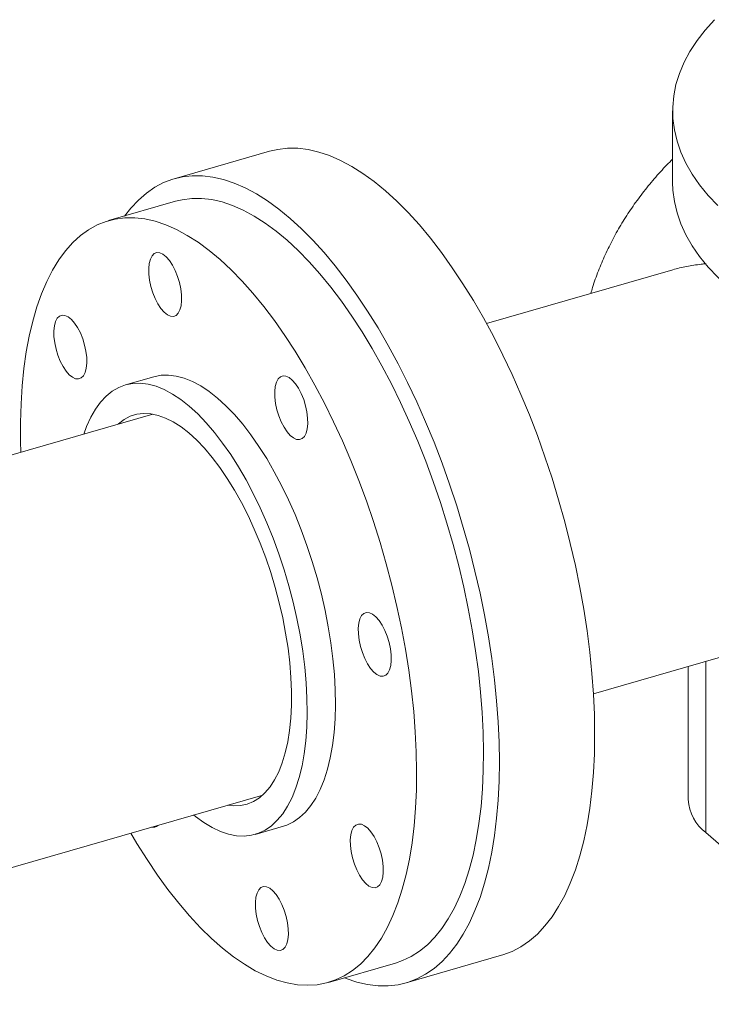
# Model space of a CAD drawing. Extents: x 19.1 to 29.8, y 0.6 to 8.7.
# Drawn here: x 27 to 27.2, y 4.7 to 5 of the extents above; entities that cross this region are included whole.
import ezdxf

# ---------------------------------------------------------------- set-up
doc = ezdxf.new("R2010")
doc.units = 0
doc.header["$MEASUREMENT"] = 0
doc.layers.get('0').update_dxf_attribs({"linetype": 'CONTINUOUS'})
doc.layers.add('D7', color=7, linetype='CONTINUOUS')

# ---------------------------------------------------------------- blocks, each defined once
blk = doc.blocks.new('A$C60CC3D77')
at = {"color": 7, "linetype": 'Continuous', "lineweight": 15}
for p, q in [((7.355940612428924, 1.613745449913017), (7.355940612428924, 1.593473391894017)), ((7.24193422642697, 1.602356583329742), (7.214976702465542, 1.594574616471833)), ((7.215355489684697, 1.588204180596474), (7.196431307863783, 1.582741239862223)), ((7.355360595796313, 1.568682186923995), (7.303313506436595, 1.553657486397809)), ((7.209174083883006, 1.538598968872657), (7.20119465679042, 1.536295506682713)), ((7.208933247290432, 1.528032197967407), (7.13214278370058, 1.505864700555007)), ((7.333530116238293, 1.448984079579729), (7.378067909531794, 1.461841033053284)), ((7.360334443932125, 1.45672182248447), (7.360334443932125, 1.419068583979238)), ((7.365338856096386, 1.458166471839553), (7.365338856096386, 1.409730223749747)), ((7.162209908045043, 1.397908249839025), (7.240013188800752, 1.420368122383096)), ((7.237868987772607, 1.409251897493228), (7.245848414865193, 1.411555359683167)), ((7.365338856096386, 1.409730223749747), (7.421369017473324, 1.361206680619166)), ((7.280589912320679, 1.367283790238288), (7.307547436282107, 1.375065757096198)), ((7.258591190884431, 1.367413088693599), (7.277515372705366, 1.372876029427854))]:
    blk.add_line(p, q, dxfattribs=at)
at = {"color": 7, "linetype": 'Continuous', "lineweight": 15, "flags": 128}
for points in [[(7.367787328898437, 1.639543968567629), (7.365150023839014, 1.636624882305751), (7.362832658903244, 1.633638686726592), (7.360842031321738, 1.630594140856298), (7.359183979948185, 1.627500174872475), (7.357863368132939, 1.624365863910437), (7.356884069458005, 1.621200401444273), (7.356248956375119, 1.618013072320796), (7.355959891780373, 1.614813225525495), (7.356017723550018, 1.611610246760346), (7.356422282053529, 1.608413530913937), (7.357172380651114, 1.605232454504629), (7.358265819174342, 1.602076348177622), (7.359699390379625, 1.598954469336567), (7.361468889355606, 1.595875974989996), (7.363569125856941, 1.592849894892241), (7.36599393952806, 1.589885105057622), (7.368736217972703, 1.586990301725548)], [(7.274740831354549, 1.591149761266422), (7.271538896692796, 1.593772483006004), (7.268346353857098, 1.596087041813337), (7.265172567125646, 1.598086648688643), (7.262026845761774, 1.599765438440432), (7.258918416708241, 1.601118486889106), (7.255856397523033, 1.602141825310444), (7.252849769636001, 1.602832452076534), (7.249907352004762, 1.603188341460077), (7.247037775247193, 1.603208449576192), (7.244249456326393, 1.602892717444313), (7.24193422642697, 1.602356583329742)], [(7.200949040577541, 1.584045396961431), (7.202706796507577, 1.586283945776279), (7.204845793678857, 1.588561144640108), (7.207110733975895, 1.590522640475408), (7.209494973938583, 1.59216267987693), (7.211991520180263, 1.593476452326534), (7.214593049900699, 1.59446010430327), (7.217291932364944, 1.595110750586402), (7.220080251285765, 1.595426482718281), (7.222949828043312, 1.595406374602167), (7.225892245674551, 1.595050485218623), (7.228898873561604, 1.594359858452535), (7.231960892746812, 1.593336520031198), (7.235069321800346, 1.591983471582521), (7.238215043164217, 1.590304681830734), (7.241388829895655, 1.588305074955427), (7.244581372731346, 1.585990516148094), (7.2477833073931, 1.583367794408513)], [(7.355940612428924, 1.593473391894017), (7.356017723550018, 1.591338188741348), (7.356422282053529, 1.588141472894938), (7.357172380651114, 1.584960396485629), (7.358265819174342, 1.581804290158622), (7.359699390379625, 1.578682411317567), (7.361468889355606, 1.575603916970994), (7.363569125856927, 1.572577836873242), (7.36599393952806, 1.569613047038622), (7.368736217972703, 1.566718243706546), (7.371787917615698, 1.563901917833958)], [(7.307547436282107, 1.375065757096198), (7.307931088846949, 1.375180269264762), (7.310532618567379, 1.376163921241496), (7.313029164809066, 1.377477693691102), (7.315413404771746, 1.379117733092624), (7.317678345068785, 1.381079228927923), (7.319817342240071, 1.383356427791751), (7.321824122238354, 1.385942650267486), (7.323692798832113, 1.388830310519008), (7.325417890870966, 1.39201093854126), (7.326994338362717, 1.395475205004237), (7.328417517315231, 1.399212948617517), (7.32968325329945, 1.403213205935081), (7.330787833693662, 1.407464243512978), (7.331728018573244, 1.411953592325549), (7.332501050213935, 1.416668084339221), (7.333104661180769, 1.421593891136625), (7.333537080978758, 1.426716564477715), (7.333797041246136, 1.432021078678959), (7.333883779474647, 1.437491874686245), (7.333797041246136, 1.443112905712283), (7.333537080978758, 1.448867684304577), (7.333104661180769, 1.454739330705983), (7.332501050213935, 1.460710622365939), (7.331728018573244, 1.466764044457159), (7.330787833693662, 1.472881841249661), (7.32968325329945, 1.479046068191373), (7.328417517315231, 1.485238644542585), (7.326994338362717, 1.4914414064099), (7.325417890870966, 1.497636160024035), (7.323692798832113, 1.503804735105298), (7.321824122238354, 1.509929038160147), (7.319817342240071, 1.515991105552512), (7.317678345068785, 1.521973156194257), (7.315413404771732, 1.527857643700154), (7.313029164809066, 1.533627307854461), (7.310532618567379, 1.539265225238118), (7.307931088846949, 1.544754858868036), (7.305232206382684, 1.550080106702927), (7.302443887461877, 1.555225348873361), (7.299574310704315, 1.560175493497542), (7.296631893073076, 1.56491602094839), (7.293625265186044, 1.569433026442104), (7.290563246000829, 1.573713260823302), (7.287454816947303, 1.577744169427074), (7.284309095583424, 1.581513928903965), (7.281135308851987, 1.585011481899906), (7.277942766016281, 1.588226569489345), (7.274740831354549, 1.591149761266422)], [(7.215355489684697, 1.588204180596474), (7.217241853641255, 1.588655703020693), (7.219944766733711, 1.588997019750133), (7.222729560951905, 1.58900310237153), (7.225587628656484, 1.588673932083855), (7.228510135723965, 1.588010526333596), (7.231488048852512, 1.587014935669915), (7.234512163483259, 1.585690237406492), (7.237573132251228, 1.584040526109749), (7.24066149387734, 1.582070900942762), (7.243767702412811, 1.579787449904048), (7.246882156745073, 1.577197231009906), (7.249995230274259, 1.5743082504785)], [(7.23107104845333, 1.568845309744248), (7.227957974924145, 1.571734290275655), (7.224843520591882, 1.574324509169795), (7.221737312056412, 1.576607960208511), (7.218648950430293, 1.578577585375497), (7.215587981662331, 1.580227296672239), (7.212563867031584, 1.581551994935662), (7.209585953903051, 1.582547585599343), (7.206663446835556, 1.583210991349603), (7.203805379130969, 1.583540161637277), (7.201020584912783, 1.58353407901588), (7.19831767182032, 1.583192762286439), (7.195704994403066, 1.582517266439407), (7.193190628297188, 1.581509679393736), (7.190782345264211, 1.580173115543243), (7.188487589169, 1.578511706130193), (7.18631345297112, 1.576530586475869), (7.184266656800986, 1.57423588010759), (7.182353527188241, 1.571634679831238), (7.180579977506888, 1.568735025807797), (7.17895148969734, 1.565545880701681), (7.177473097322135, 1.56207710197765), (7.176149370007337, 1.558339411431954), (7.174984399318234, 1.554344362051872), (7.173981786112456, 1.550104302306085), (7.173144629409975, 1.545632337976286), (7.172475516814188, 1.540942291647937), (7.171976516513752, 1.536048659985468), (7.171649170890035, 1.530966568923898), (7.171494491749591, 1.525711726915459), (7.171512957196768, 1.520300376375657), (7.171597250274814, 1.517254224003695)], [(7.2477833073931, 1.583367794408513), (7.250985242054853, 1.580444602631433), (7.254177784890544, 1.577229515041997), (7.257351571621996, 1.573731962046054), (7.260497292985875, 1.569962202569164), (7.263605722039401, 1.565931293965392), (7.266667741224616, 1.561651059584193), (7.269674369111648, 1.557134054090479), (7.272616786742887, 1.552393526639634), (7.275486363500434, 1.547443382015452), (7.278274682421255, 1.542298139845016), (7.280973564885521, 1.536972892010125), (7.283575094605936, 1.531483258380208), (7.286071640847638, 1.52584534099655), (7.288455880810304, 1.520075676842243), (7.290720821107357, 1.514191189336346), (7.292859818278643, 1.508209138694601), (7.294866598276926, 1.502147071302232), (7.296735274870684, 1.496022768247387), (7.298460366909538, 1.489854193166124), (7.300036814401267, 1.483659439551989), (7.301459993353788, 1.477456677684675), (7.302725729338022, 1.471264101333459), (7.303830309732234, 1.46509987439175), (7.304770494611802, 1.458982077599249), (7.305543526252507, 1.452928655508028), (7.306147137219341, 1.446957363848075), (7.306579557017329, 1.441085717446665), (7.306839517284708, 1.435330938854371), (7.306926255513218, 1.429709907828334), (7.306839517284708, 1.424239111821047), (7.306579557017329, 1.418934597619804), (7.306147137219341, 1.413811924278715), (7.305543526252507, 1.408886117481313), (7.304770494611802, 1.40417162546764), (7.303830309732234, 1.399682276655067), (7.302725729338022, 1.395431239077171), (7.301459993353788, 1.391430981759608), (7.300036814401267, 1.387693238146326), (7.298460366909538, 1.384228971683349), (7.296735274870684, 1.381048343661098), (7.294866598276926, 1.378160683409577), (7.292859818278643, 1.375574460933841), (7.290720821107357, 1.373297262070011), (7.288455880810304, 1.371335766234713), (7.286071640847638, 1.369695726833189), (7.283575094605936, 1.368381954383587), (7.280973564885521, 1.367398302406851), (7.278274682421255, 1.366747656123719), (7.275486363500434, 1.366431923991838), (7.272616786742887, 1.366452032107954), (7.269674369111648, 1.366807921491498), (7.266667741224616, 1.367498548257586), (7.263605722039401, 1.368521886678923), (7.263108923598196, 1.368717245792809)], [(7.207760110713821, 1.569227805107886), (7.207907519974199, 1.570664830263484), (7.208228335841952, 1.571871805377116), (7.208710229543215, 1.57280234707205), (7.209334682173321, 1.573420695152805), (7.210077696367847, 1.573703086849408), (7.210910718508018, 1.573638670007327), (7.211801736020163, 1.57322992012968), (7.212716507600945, 1.57249254524503), (7.213619879091532, 1.571454882256674), (7.214477134432165, 1.570156807971324), (7.215255329780859, 1.5686482066558), (7.21592455952679, 1.566987053012623), (7.216459105546114, 1.565237184244712), (7.21683842553508, 1.563465846827484), (7.217047942439265, 1.561741112264505), (7.217079604641512, 1.560129261137785), (7.216932195381133, 1.558692235982191), (7.216611379513381, 1.557485260868557), (7.216129485812118, 1.556554719173622), (7.215505033182012, 1.555936371092868), (7.214762018987486, 1.555653979396263), (7.213928996847315, 1.555718396238344), (7.213037979335184, 1.556127146115992), (7.212123207754388, 1.556864521000641), (7.211219836263801, 1.557902183988997), (7.210362580923167, 1.559200258274346), (7.209584385574473, 1.560708859589873), (7.208915155828542, 1.56237001323305), (7.208380609809218, 1.564119882000959), (7.208001289820253, 1.565891219418189), (7.207791772916067, 1.567615953981168), (7.207760110713821, 1.569227805107886)], [(7.249995230274259, 1.5743082504785), (7.253097300668486, 1.571129437983092), (7.25617877960596, 1.567670619050936), (7.259230142411852, 1.563942484693131), (7.262241957498624, 1.55995655835933), (7.26520491551841, 1.555725160319403), (7.268109858137805, 1.551261369582203), (7.270947806345617, 1.54657898346909), (7.273709988206583, 1.541692474967197), (7.276387865974883, 1.536616947994276), (7.278973162483766, 1.531368090713329), (7.28145788672991, 1.525962127041414), (7.283834358573046, 1.520415766502436), (7.286095232474899, 1.514746152578976), (7.288233520203804, 1.508970809722753), (7.290242612434952, 1.503107589187566), (7.292116299179369, 1.497174613852085), (7.293848788978693, 1.491190222203064), (7.295434726806278, 1.485172911652139), (7.29686921061915, 1.479141281361386), (7.298147806510073, 1.473113974754375), (7.299266562412413, 1.467109621890415), (7.300222020315786, 1.461146781880116), (7.301011226954564, 1.455243885520231), (7.301631742936273, 1.44941917832513), (7.302081650281551, 1.443690664130948), (7.302359558352599, 1.438076049446774), (7.302464608151482, 1.432592688724839), (7.302396474975282, 1.427257530718892), (7.302155369419765, 1.422087066096584), (7.301742036728385, 1.417097276467757), (7.301157754488777, 1.412303584986201), (7.300404328683882, 1.407720808677571), (7.299484088109693, 1.403363112640804), (7.298399877177047, 1.399243966264624), (7.297155047119858, 1.395376101594421), (7.29575344563645, 1.391771473978228), (7.294199404996725, 1.388441225113441), (7.29249772865122, 1.385395648608448), (7.290653676383982, 1.382644158165689), (7.288672948054923, 1.380195258484445), (7.286561665981779, 1.37805651897329), (7.28432635601645, 1.376234550353484), (7.28197392737394, 1.37473498422562), (7.279511651276366, 1.373562455662663), (7.277515372705366, 1.372876029427854)], [(7.202677191785156, 1.409590148419383), (7.204408920605616, 1.406670657582595), (7.207281476096767, 1.402095801238488), (7.210216560657777, 1.397746526105145), (7.213205102110507, 1.393636275542757), (7.216237863044569, 1.389777754100262), (7.219305469369722, 1.386182888246312), (7.222398439290629, 1.382862789505253), (7.225507212614488, 1.379827720112027), (7.228622180301116, 1.377087061292192), (7.231733714163937, 1.374649284265102), (7.234832196630052, 1.372521924059843), (7.237908050467766, 1.370711556224895), (7.240951768389095, 1.369223776503491), (7.243953942436391, 1.368063183537485), (7.246905293061744, 1.367233364653227), (7.249796697809479, 1.366736884773331), (7.252619219513221, 1.366575278488654), (7.255364133920153, 1.366749045314961), (7.258022956657115, 1.367257648148952), (7.260587469455452, 1.36809951492841), (7.263049745553005, 1.369272043491367), (7.265402174195522, 1.370771609619233), (7.267637484160858, 1.372593578239037), (7.269748766233995, 1.374732317750194), (7.271729494563061, 1.377181217431438), (7.273573546830292, 1.379932707874193), (7.275275223175797, 1.382978284379188), (7.276829263815543, 1.386308533243977), (7.27823086529893, 1.389913160860166), (7.279475695356133, 1.393781025530371), (7.280559906288758, 1.397900171906551), (7.281480146862954, 1.402257867943318), (7.282233572667849, 1.40684064425195), (7.282817854907449, 1.411634335733506), (7.283231187598844, 1.416624125362333), (7.283472293154347, 1.421794589984641), (7.283540426330553, 1.427129747990588), (7.283435376531671, 1.432613108712523), (7.283157468460622, 1.438227723396695), (7.282707561115345, 1.443956237590877), (7.282087045133636, 1.44978094478598), (7.281297838494851, 1.455683841145865), (7.280342380591478, 1.461646681156164), (7.279223624689145, 1.467651034020124), (7.277945028798221, 1.473678340627135), (7.276510544985349, 1.479709970917888), (7.274924607157779, 1.485727281468813), (7.273192117358441, 1.491711673117834), (7.271318430614031, 1.497644648453315), (7.269309338382897, 1.503507868988502), (7.267171050653971, 1.509283211844723), (7.26491017675211, 1.514952825768185), (7.262533704908975, 1.520499186307163), (7.260048980662837, 1.525905149979078), (7.257463684153947, 1.531154007260024), (7.254785806385669, 1.536229534232946), (7.252023624524689, 1.541116042734837), (7.249185676316877, 1.54579842884795), (7.246280733697482, 1.550262219585152), (7.243317775677696, 1.554493617625077), (7.240305960590923, 1.55847954395888), (7.237254597785025, 1.562207678316684), (7.234173118847572, 1.56566649724884), (7.23107104845333, 1.568845309744248), (7.23107104845333, 1.568845309744248)], [(7.182091329167775, 1.544701366930921), (7.181556783148451, 1.546451235698832), (7.181177463159486, 1.54822257311606), (7.180967946255308, 1.549947307679041), (7.180936284053061, 1.551559158805759), (7.181083693313425, 1.552996183961353), (7.181404509181164, 1.554203159074987), (7.181886402882448, 1.555133700769924), (7.182510855512533, 1.555752048850678), (7.183253869707073, 1.556034440547281), (7.184086891847251, 1.5559700237052), (7.184977909359375, 1.555561273827552), (7.185892680940171, 1.554823898942901), (7.186796052430765, 1.553786235954547), (7.187653307771399, 1.552488161669197), (7.188431503120093, 1.550979560353671), (7.189100732866024, 1.549318406710494), (7.189635278885333, 1.547568537942585), (7.190014598874313, 1.545797200525355), (7.190224115778477, 1.544072465962376), (7.190255777980724, 1.542460614835656), (7.190108368720374, 1.541023589680062), (7.189787552852614, 1.539816614566428), (7.189305659151351, 1.538886072871492), (7.188681206521252, 1.538267724790739), (7.187938192326726, 1.537985333094134), (7.187105170186548, 1.538049749936214), (7.186214152674403, 1.538458499813865), (7.185299381093628, 1.539195874698514), (7.184396009603034, 1.54023353768687), (7.183538754262401, 1.54153161197222), (7.182760558913685, 1.543040213287744), (7.182091329167775, 1.544701366930921)], [(7.189390066322261, 1.522390567571005), (7.190192105210045, 1.524564387604396), (7.191367658472046, 1.527144461736192), (7.192690046643136, 1.529441071902795), (7.194152375403704, 1.531442244642212), (7.1957470208487, 1.533137546766392), (7.197465669235143, 1.534518139755045), (7.199299360326151, 1.535576825835594), (7.201238534105428, 1.536308085509024), (7.203273080618828, 1.536708106325996), (7.205392392682867, 1.536774802763196), (7.207585421185755, 1.536507827096282), (7.209840732692371, 1.535908571212763), (7.212146569052763, 1.534980159355339), (7.214490908703844, 1.533727431833544), (7.216861529344222, 1.532156919788623), (7.219246071655505, 1.530276811143171), (7.221632103738266, 1.528096907913108)], [(7.229611530830852, 1.530400370103051), (7.227225498748098, 1.532580273333112), (7.224840956436807, 1.534460381978564), (7.22247033579643, 1.536030894023487), (7.220125996145349, 1.53728362154528), (7.217820159784935, 1.538212033402704), (7.215564848278341, 1.538811289286224), (7.213371819775439, 1.539078264953137), (7.211252507711407, 1.539011568515939), (7.209217961198014, 1.538611547698965), (7.209174083883006, 1.538598968872657)], [(7.244998841414777, 1.53860207479277), (7.245741855609303, 1.538884466489375), (7.246574877749481, 1.538820049647294), (7.247465895261605, 1.538411299769646), (7.248380666842401, 1.537673924884995), (7.249284038332988, 1.536636261896639), (7.250141293673622, 1.535338187611291), (7.250919489022323, 1.533829586295766), (7.251588718768247, 1.532168432652588), (7.252123264787571, 1.530418563884679), (7.252502584776536, 1.52864722646745), (7.252712101680721, 1.526922491904468), (7.252743763882968, 1.52531064077775), (7.252596354622597, 1.523873615622156), (7.252275538754859, 1.522666640508522), (7.251793645053581, 1.521736098813587), (7.251169192423475, 1.521117750732833), (7.250426178228949, 1.520835359036228), (7.249593156088778, 1.520899775878309), (7.248702138576633, 1.521308525755959), (7.247787366995851, 1.522045900640608), (7.246883995505257, 1.523083563628964), (7.246026740164623, 1.524381637914313), (7.245248544815936, 1.525890239229838), (7.244579315069998, 1.527551392873015), (7.244044769050674, 1.529301261640926), (7.243665449061709, 1.531072599058152), (7.243455932157531, 1.532797333621135), (7.243424269955284, 1.534409184747853), (7.243571679215655, 1.535846209903447), (7.243892495083415, 1.537053185017081), (7.244374388784678, 1.537983726712017), (7.244998841414777, 1.53860207479277)], [(7.199050455762276, 1.525179281792845), (7.199195118218334, 1.525308552617787), (7.200818725064437, 1.526527061973068), (7.202554874679073, 1.527422292297144), (7.204393125654178, 1.527988859569508), (7.206322422532075, 1.528223356387917), (7.208331162294336, 1.528124372460915), (7.210407264143683, 1.527692503089487), (7.212538242159312, 1.526930345586846), (7.214711280388691, 1.525842483657895), (7.216913309924209, 1.524435459832274), (7.219131087501168, 1.522717736116828), (7.221351275144229, 1.520699643104098)], [(7.221632103738266, 1.528096907913108), (7.224007185926006, 1.525628575104506), (7.226358935639965, 1.522884681461697), (7.228675091946052, 1.519879532375617), (7.230943579477774, 1.516628795302108), (7.233152571391535, 1.513149418079061), (7.235290551026338, 1.509459540568244), (7.237346371946316, 1.505578400082451), (7.239309316053124, 1.501526231091068), (7.241169149465094, 1.497324159726915), (7.242916175871983, 1.492994093644377), (7.244541287087053, 1.48855860780303), (7.246036010532904, 1.484040826772263), (7.247392553413597, 1.479464304170474), (7.248603843342686, 1.474852899867418), (7.249663565215357, 1.470230655589882), (7.25056619413246, 1.465621669579267), (7.251307024204749, 1.461049970954502), (7.251882193087269, 1.45653939443536), (7.252288702115806, 1.452113456079251), (7.252524431940472, 1.447795230679395), (7.252588153575147, 1.443607231463535), (7.252479534804721, 1.439571292720389), (7.252199141917202, 1.435708455965777), (7.251748436751214, 1.432038860241907), (7.251129769074836, 1.428581637121727), (7.250346364334874, 1.42535481096577), (7.249402306840864, 1.422375204951475), (7.248302518471498, 1.419658353364936), (7.24705273301403, 1.417218420612326), (7.245659466271192, 1.415068127373239), (7.244129982090627, 1.413218684280961), (7.24247225449465, 1.41167973347542), (7.240694926107359, 1.410459298333523), (7.238807263095978, 1.409563741638996), (7.236819106861418, 1.40899773240977), (7.234740822729719, 1.408764221555881), (7.232583245911954, 1.4088644264948), (7.23035762501469, 1.409297824804373), (7.228075563394697, 1.410062156946491), (7.22574895866461, 1.411153438047283), (7.22338994066417, 1.412565978672385), (7.221010808220925, 1.414292414489042), (7.220470007832574, 1.414726491986695)], [(7.245848414865193, 1.411555359683167), (7.246786690188571, 1.411867203828939), (7.248674353199931, 1.412762760523465), (7.250451681587236, 1.413983195665363), (7.252109409183213, 1.415522146470904), (7.253638893363785, 1.41737158956318), (7.25503216010663, 1.419521882802266), (7.256281945564083, 1.421961815554877), (7.257381733933457, 1.424678667141418), (7.258325791427467, 1.427658273155712), (7.259109196167422, 1.43088509931167), (7.2597278638438, 1.434342322431849), (7.260178569009767, 1.43801191815572), (7.260458961897314, 1.44187475491033), (7.260567580667733, 1.445910693653477), (7.260503859033065, 1.450098692869338), (7.26026812920837, 1.454416918269192), (7.259861620179848, 1.458842856625301), (7.259286451297342, 1.463353433144444), (7.258545621225046, 1.467925131769208), (7.257642992307943, 1.472534117779825), (7.256583270435272, 1.477156362057361), (7.255371980506183, 1.481767766360417), (7.25401543762549, 1.486344288962204), (7.252520714179639, 1.490862069992971), (7.250895602964562, 1.495297555834318), (7.249148576557687, 1.499627621916858), (7.247288743145717, 1.503829693281011), (7.245325799038895, 1.507881862272392), (7.243269978118931, 1.511763002758187), (7.241131998484121, 1.515452880269002), (7.23892300657036, 1.51893225749205), (7.236654519038638, 1.52218299456556), (7.234338362732544, 1.525188143651638), (7.231986613018591, 1.527932037294446), (7.229611530830852, 1.530400370103051)], [(7.221351275144229, 1.520699643104098), (7.223560520383714, 1.518393317842918), (7.225745536558762, 1.515812630844783), (7.227893182724998, 1.512973102664954), (7.229990542685712, 1.509891810560015), (7.232025002671293, 1.506587285783246), (7.233984327200012, 1.503079402135478), (7.235856732663592, 1.49938925644172), (7.237630958195282, 1.495539041672377), (7.239296333393966, 1.491551913472101), (7.24084284249723, 1.487451850899035), (7.242261184617377, 1.483263512211924), (7.243542829677999, 1.47901208657245), (7.244680069714896, 1.47472314255465), (7.245666065232683, 1.470422474372503), (7.246494886338276, 1.466135946750493), (7.247161548404037, 1.46188933937011), (7.24766204204586, 1.457708191827814), (7.247993357236112, 1.453617650036897), (7.248153501406236, 1.449642314997003), (7.24814151143034, 1.445806094840814), (7.247957459417563, 1.442132061047737), (7.247602452278358, 1.438642309689307), (7.247078625067431, 1.435357828540811), (7.246389128143292, 1.432298370858346), (7.245538108221538, 1.429482336580403), (7.244530683436153, 1.426926661668475), (7.243372912558286, 1.424646716252195), (7.242071758558239, 1.422656212191566), (7.240635046729281, 1.420967120612216), (7.239071417625397, 1.419589599909656), (7.237390275095997, 1.418531934655471), (7.235601729730071, 1.417800485772952), (7.233716538049904, 1.417399652281741), (7.231746037820059, 1.417331844841621), (7.23013039727261, 1.417515206208535)], [(7.271993577871527, 1.470764313446589), (7.272896949362121, 1.469726650458233), (7.273754204702769, 1.468428576172883), (7.27453240005147, 1.466919974857358), (7.27520162979738, 1.46525882121418), (7.275736175816704, 1.46350895244627), (7.276115495805669, 1.461737615029042), (7.276325012709847, 1.460012880466062), (7.276356674912094, 1.458401029339344), (7.27620926565173, 1.456964004183748), (7.275888449783992, 1.455757029070114), (7.275406556082707, 1.454826487375179), (7.274782103452623, 1.454208139294424), (7.274039089258082, 1.453925747597822), (7.273206067117904, 1.453990164439901), (7.27231504960578, 1.454398914317551), (7.271400278024998, 1.4551362892022), (7.27049690653439, 1.456173952190555), (7.269639651193756, 1.457472026475905), (7.268861455845062, 1.45898062779143), (7.268192226099131, 1.460641781434607), (7.267657680079822, 1.462391650202518), (7.267278360090842, 1.464162987619744), (7.267068843186678, 1.465887722182726), (7.267037180984431, 1.467499573309446), (7.267184590244781, 1.468936598465039), (7.267505406112541, 1.470143573578675), (7.267987299813804, 1.471074115273609), (7.268611752443903, 1.471692463354364), (7.26935476663845, 1.471974855050968), (7.270187788778628, 1.471910438208887), (7.271078806290753, 1.471501688331237), (7.271993577871527, 1.470764313446589)], [(7.272931169580445, 1.405452961624903), (7.273465715599748, 1.403703092856993), (7.273845035588735, 1.401931755439763), (7.274054552492913, 1.400207020876785), (7.274086214695146, 1.398595169750065), (7.273938805434788, 1.397158144594471), (7.273617989567029, 1.395951169480837), (7.273136095865766, 1.3950206277859), (7.272511643235667, 1.394402279705146), (7.271768629041141, 1.394119888008543), (7.270935606900963, 1.394184304850622), (7.270044589388817, 1.394593054728272), (7.269129817808043, 1.395330429612923), (7.268226446317456, 1.396368092601278), (7.267369190976822, 1.397666166886628), (7.266590995628121, 1.399174768202151), (7.265921765882197, 1.40083592184533), (7.265387219862873, 1.402585790613241), (7.265007899873908, 1.404357128030469), (7.264798382969722, 1.406081862593448), (7.264766720767476, 1.407693713720167), (7.264914130027847, 1.409130738875762), (7.265234945895585, 1.410337713989396), (7.265716839596863, 1.41126825568433), (7.266341292226954, 1.411886603765085), (7.267084306421495, 1.412168995461689), (7.267917328561666, 1.412104578619608), (7.268808346073797, 1.41169582874196), (7.269723117654578, 1.410958453857312), (7.270626489145187, 1.409920790868956), (7.27148374448582, 1.408622716583606), (7.272261939834507, 1.407114115268081), (7.272931169580445, 1.405452961624903)], [(7.247262388034372, 1.380926523447936), (7.247114978774022, 1.379489498292342), (7.246794162906269, 1.378282523178708), (7.246312269205006, 1.377351981483772), (7.2456878165749, 1.376733633403017), (7.24494480238036, 1.376451241706414), (7.244111780240182, 1.376515658548495), (7.243220762728058, 1.376924408426143), (7.242305991147276, 1.377661783310792), (7.241402619656682, 1.378699446299148), (7.240545364316048, 1.379997520584498), (7.23976716896734, 1.381506121900024), (7.239097939221423, 1.383167275543201), (7.238563393202099, 1.384917144311112), (7.23818407321312, 1.386688481728338), (7.237974556308956, 1.388413216291319), (7.237942894106709, 1.390025067418039), (7.238090303367059, 1.391462092573633), (7.238411119234819, 1.392669067687267), (7.238893012936103, 1.393599609382202), (7.23951746556618, 1.394217957462956), (7.240260479760728, 1.394500349159561), (7.241093501900906, 1.394435932317478), (7.24198451941303, 1.394027182439832), (7.242899290993805, 1.393289807555181), (7.243802662484399, 1.392252144566825), (7.244659917825047, 1.390954070281476), (7.245438113173748, 1.389445468965951), (7.246107342919657, 1.387784315322772), (7.246641888938981, 1.386034446554863), (7.247021208927961, 1.384263109137635), (7.247230725832125, 1.382538374574656), (7.247262388034372, 1.380926523447936)]]:
    blk.add_lwpolyline(points, dxfattribs=at)
at = {"color": 7, "linetype": 'Continuous', "lineweight": 15}
for centre, radius, start, end in [((7.372838915539035, 1.419759601804188), 0.01252355044715403, 183.1630425314723, 233.2105283325603), ((7.209010541286439, 1.413116591280172), 0.001864831197112236, 257.1353066692182, 315.068920834637)]:
    blk.add_arc(centre, radius, start, end, dxfattribs=at)
for points, knots in [([(7.355940612428924, 1.600105808243105), (7.355394331559282, 1.599572937398447), (7.353576656876655, 1.597799882735035), (7.350717289346719, 1.594603650859611), (7.347386104027734, 1.59054714836364), (7.344336522554023, 1.586359037873153), (7.341556881031096, 1.582060496836787), (7.339055928328669, 1.577653962384428), (7.336829089654771, 1.573149686885742), (7.334905286179684, 1.568546973739849), (7.333562687297373, 1.564884968556376), (7.332962447840195, 1.562730261702278), (7.332806782220658, 1.562171461754414)], [0, 0, 0, 0, 0.05123528545337021, 0.1704783864880348, 0.2878962117948908, 0.4035703779478729, 0.5176412364811322, 0.6302854814271226, 0.7416986098100934, 0.8520827556932556, 0.9616392604637005, 1, 1, 1, 1]), ([(7.365375760718443, 1.57054141565898), (7.364920045701183, 1.570504106504586), (7.363035734068021, 1.570349838879032), (7.35989464898983, 1.569787960618651), (7.357010158485814, 1.569193773754137), (7.355567475172435, 1.568726946969232), (7.355366669936402, 1.568661969949082)], [0, 0, 0, 0, 0.1301239728837452, 0.5380426507160595, 0.9357007503340525, 1, 1, 1, 1])]:
    blk.add_open_spline(points, degree=3, knots=knots, dxfattribs=at)

msp = doc.modelspace()

# ---------------------------------------------------------------- block references
at = {"layer": 'D7', "color": 7, "linetype": 'Continuous'}
msp.add_blockref('A$C60CC3D77', (19.85481654268606, 3.327034648387453), dxfattribs=at)

doc.saveas('drawing.dxf')
